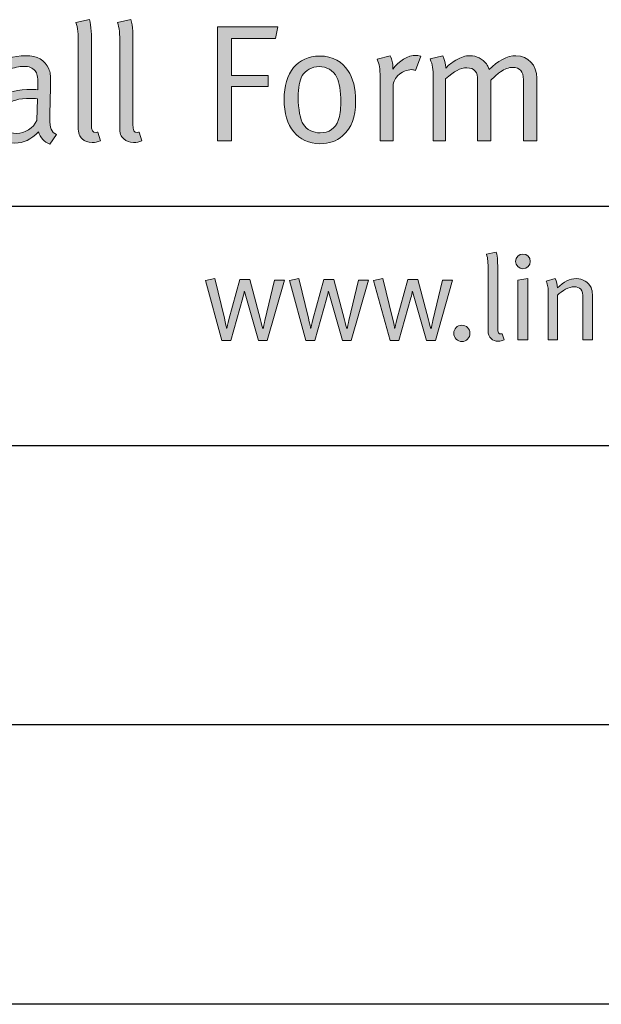
# Model space of a CAD drawing. Units: millimetres. Extents: x 1 to 11443, y 1 to 7861.
# Drawn here: x 7118 to 7451, y 1 to 565 of the extents above; entities that cross this region are included whole.
import ezdxf

# ---------------------------------------------------------------- set-up
doc = ezdxf.new("R2010")
doc.units = ezdxf.units.MM
for name, color, linetype in [('Ebene 1', 7, 'Continuous'), ('LinieM - Logo', 7, 'Continuous'), ('ZEICHENFELD', 7, 'Continuous'), ('ZEICHNUNG', 1, 'Continuous')]:
    doc.layers.add(name, color=color, linetype=linetype)

# ---------------------------------------------------------------- blocks, each defined once
blk = doc.blocks.new('Linie M - Logo')
at = {"layer": 'Ebene 1'}
h = blk.add_hatch(color=253, dxfattribs=at)
h.dxf.hatch_style = 2
edge = h.paths.add_edge_path()
edge.add_spline(control_points=[(30.684, 6.062), (30.684, 6.062), (30.877, 6.101), (30.877, 6.101), (30.908, 6.01), (30.906, 5.876), (30.906, 5.733), (30.906, 5.733), (30.906, 4.604), (30.906, 4.604), (30.906, 4.511), (30.92, 4.485), (30.973, 4.485), (30.98, 4.485), (30.997, 4.49), (30.997, 4.49), (30.997, 4.49), (31.035, 4.368), (31.035, 4.368), (30.987, 4.346), (30.966, 4.342), (30.915, 4.342), (30.856, 4.342), (30.81, 4.358), (30.775, 4.392), (30.732, 4.43), (30.717, 4.475), (30.717, 4.561), (30.717, 4.561), (30.717, 5.733), (30.717, 5.733), (30.717, 5.912), (30.713, 5.979), (30.684, 6.062)], knot_values=[0, 0, 0, 0, 1, 1, 1, 2, 2, 2, 3, 3, 3, 4, 4, 4, 5, 5, 5, 6, 6, 6, 7, 7, 7, 8, 8, 8, 9, 9, 9, 10, 10, 10, 11, 11, 11, 11], degree=3, periodic=0)
h = blk.add_hatch(color=253, dxfattribs=at)
h.dxf.hatch_style = 2
edge = h.paths.add_edge_path()
edge.add_spline(control_points=[(31.278, 6.062), (31.278, 6.062), (31.471, 6.101), (31.471, 6.101), (31.502, 6.01), (31.5, 5.876), (31.5, 5.733), (31.5, 5.733), (31.5, 4.604), (31.5, 4.604), (31.5, 4.511), (31.514, 4.485), (31.567, 4.485), (31.574, 4.485), (31.591, 4.49), (31.591, 4.49), (31.591, 4.49), (31.629, 4.368), (31.629, 4.368), (31.581, 4.346), (31.56, 4.342), (31.51, 4.342), (31.45, 4.342), (31.405, 4.358), (31.369, 4.392), (31.326, 4.43), (31.312, 4.475), (31.312, 4.561), (31.312, 4.561), (31.312, 5.733), (31.312, 5.733), (31.312, 5.912), (31.307, 5.979), (31.278, 6.062)], knot_values=[0, 0, 0, 0, 1, 1, 1, 2, 2, 2, 3, 3, 3, 4, 4, 4, 5, 5, 5, 6, 6, 6, 7, 7, 7, 8, 8, 8, 9, 9, 9, 10, 10, 10, 11, 11, 11, 11], degree=3, periodic=0)
h = blk.add_hatch(color=253, dxfattribs=at)
h.dxf.hatch_style = 2
h.paths.add_polyline_path([(32.712, 5.996), (33.574, 5.996), (33.543, 5.833), (32.91, 5.833), (32.91, 5.303), (33.435, 5.303), (33.435, 5.144), (32.91, 5.144), (32.91, 4.365), (32.712, 4.365)])
h = blk.add_hatch(color=253, dxfattribs=at)
h.dxf.hatch_style = 2
edge = h.paths.add_edge_path()
edge.add_spline(control_points=[(29.467, 5.425), (29.625, 5.53), (29.794, 5.585), (29.966, 5.585), (30.131, 5.585), (30.245, 5.521), (30.295, 5.399), (30.317, 5.346), (30.322, 5.306), (30.322, 5.196), (30.322, 5.17), (30.322, 5.151), (30.322, 5.136), (30.322, 5.136), (30.312, 4.745), (30.312, 4.745), (30.31, 4.728), (30.31, 4.709), (30.31, 4.69), (30.31, 4.544), (30.331, 4.492), (30.407, 4.454), (30.407, 4.454), (30.312, 4.32), (30.312, 4.32), (30.231, 4.346), (30.171, 4.411), (30.15, 4.494), (30.035, 4.38), (29.942, 4.334), (29.806, 4.334), (29.656, 4.334), (29.582, 4.373), (29.52, 4.43), (29.453, 4.492), (29.424, 4.597), (29.424, 4.673), (29.424, 4.943), (29.656, 5.101), (30.054, 5.101), (30.083, 5.101), (30.097, 5.101), (30.138, 5.098), (30.138, 5.098), (30.138, 5.182), (30.138, 5.182), (30.138, 5.287), (30.133, 5.33), (30.1, 5.368), (30.061, 5.411), (30.014, 5.432), (29.94, 5.432), (29.87, 5.432), (29.799, 5.418), (29.711, 5.38), (29.639, 5.351), (29.615, 5.334), (29.56, 5.292), (29.56, 5.292), (29.467, 5.425), (29.467, 5.425)], knot_values=[0, 0, 0, 0, 1, 1, 1, 2, 2, 2, 3, 3, 3, 4, 4, 4, 5, 5, 5, 6, 6, 6, 7, 7, 7, 8, 8, 8, 9, 9, 9, 10, 10, 10, 11, 11, 11, 12, 12, 12, 13, 13, 13, 14, 14, 14, 15, 15, 15, 16, 16, 16, 17, 17, 17, 18, 18, 18, 19, 19, 19, 20, 20, 20, 20], degree=3, periodic=0)
edge = h.paths.add_edge_path()
edge.add_spline(control_points=[(30.133, 4.969), (30.092, 4.972), (30.073, 4.974), (30.04, 4.974), (29.859, 4.974), (29.758, 4.941), (29.699, 4.879), (29.653, 4.831), (29.632, 4.771), (29.632, 4.69), (29.632, 4.549), (29.701, 4.473), (29.837, 4.473), (29.959, 4.473), (30.071, 4.547), (30.126, 4.659), (30.126, 4.659), (30.133, 4.969), (30.133, 4.969)], knot_values=[0, 0, 0, 0, 1, 1, 1, 2, 2, 2, 3, 3, 3, 4, 4, 4, 5, 5, 5, 6, 6, 6, 6], degree=3, periodic=0)
h = blk.add_hatch(color=253, dxfattribs=at)
h.dxf.hatch_style = 2
edge = h.paths.add_edge_path()
edge.add_spline(control_points=[(34.17, 5.58), (34.368, 5.58), (34.497, 5.49), (34.579, 5.373), (34.652, 5.265), (34.688, 5.124), (34.688, 4.931), (34.688, 4.7), (34.633, 4.554), (34.502, 4.439), (34.409, 4.358), (34.311, 4.325), (34.178, 4.325), (33.86, 4.325), (33.664, 4.566), (33.664, 4.957), (33.664, 5.344), (33.858, 5.58), (34.17, 5.58)], knot_values=[0, 0, 0, 0, 1, 1, 1, 2, 2, 2, 3, 3, 3, 4, 4, 4, 5, 5, 5, 6, 6, 6, 6], degree=3, periodic=0)
edge = h.paths.add_edge_path()
edge.add_spline(control_points=[(34.168, 5.428), (34.063, 5.428), (33.968, 5.375), (33.925, 5.299), (33.886, 5.225), (33.867, 5.129), (33.867, 4.988), (33.867, 4.821), (33.896, 4.673), (33.941, 4.599), (33.984, 4.528), (34.08, 4.48), (34.182, 4.48), (34.306, 4.48), (34.4, 4.544), (34.44, 4.659), (34.466, 4.733), (34.476, 4.8), (34.476, 4.917), (34.476, 5.084), (34.459, 5.196), (34.421, 5.275), (34.371, 5.38), (34.266, 5.428), (34.168, 5.428)], knot_values=[0, 0, 0, 0, 1, 1, 1, 2, 2, 2, 3, 3, 3, 4, 4, 4, 5, 5, 5, 6, 6, 6, 7, 7, 7, 8, 8, 8, 8], degree=3, periodic=0)
h = blk.add_hatch(color=253, dxfattribs=at)
h.dxf.hatch_style = 2
edge = h.paths.add_edge_path()
edge.add_spline(control_points=[(34.996, 5.535), (34.996, 5.535), (35.182, 5.585), (35.182, 5.585), (35.211, 5.523), (35.223, 5.487), (35.223, 5.408), (35.223, 5.408), (35.223, 5.392), (35.223, 5.392), (35.308, 5.514), (35.435, 5.59), (35.557, 5.59), (35.588, 5.59), (35.621, 5.578), (35.621, 5.578), (35.621, 5.578), (35.545, 5.375), (35.545, 5.375), (35.521, 5.382), (35.514, 5.385), (35.492, 5.385), (35.421, 5.385), (35.349, 5.354), (35.294, 5.299), (35.239, 5.244), (35.225, 5.208), (35.225, 5.11), (35.225, 5.11), (35.225, 4.365), (35.225, 4.365), (35.225, 4.365), (35.039, 4.365), (35.039, 4.365), (35.039, 4.365), (35.039, 5.272), (35.039, 5.272), (35.039, 5.408), (35.029, 5.459), (34.996, 5.535)], knot_values=[0, 0, 0, 0, 1, 1, 1, 2, 2, 2, 3, 3, 3, 4, 4, 4, 5, 5, 5, 6, 6, 6, 7, 7, 7, 8, 8, 8, 9, 9, 9, 10, 10, 10, 11, 11, 11, 12, 12, 12, 13, 13, 13, 13], degree=3, periodic=0)
h = blk.add_hatch(color=253, dxfattribs=at)
h.dxf.hatch_style = 2
edge = h.paths.add_edge_path()
edge.add_spline(control_points=[(35.755, 5.54), (35.755, 5.54), (35.936, 5.583), (35.936, 5.583), (35.96, 5.535), (35.979, 5.466), (35.979, 5.416), (35.979, 5.416), (35.979, 5.406), (35.979, 5.406), (36.034, 5.463), (36.058, 5.48), (36.125, 5.521), (36.201, 5.566), (36.261, 5.585), (36.325, 5.585), (36.418, 5.585), (36.509, 5.537), (36.561, 5.466), (36.578, 5.442), (36.588, 5.428), (36.602, 5.387), (36.717, 5.509), (36.862, 5.585), (36.984, 5.585), (37.16, 5.585), (37.282, 5.451), (37.282, 5.263), (37.282, 5.263), (37.282, 4.365), (37.282, 4.365), (37.282, 4.365), (37.091, 4.365), (37.091, 4.365), (37.091, 4.365), (37.091, 5.244), (37.091, 5.244), (37.091, 5.358), (37.039, 5.418), (36.938, 5.418), (36.881, 5.418), (36.819, 5.394), (36.764, 5.354), (36.728, 5.327), (36.688, 5.294), (36.645, 5.253), (36.645, 5.253), (36.623, 5.234), (36.623, 5.234), (36.623, 5.234), (36.623, 4.365), (36.623, 4.365), (36.623, 4.365), (36.435, 4.365), (36.435, 4.365), (36.435, 4.365), (36.435, 5.21), (36.435, 5.21), (36.435, 5.313), (36.432, 5.33), (36.401, 5.363), (36.373, 5.397), (36.335, 5.411), (36.28, 5.411), (36.189, 5.411), (36.101, 5.366), (35.977, 5.253), (35.977, 5.253), (35.977, 4.365), (35.977, 4.365), (35.977, 4.365), (35.798, 4.365), (35.798, 4.365), (35.798, 4.365), (35.798, 5.251), (35.798, 5.251), (35.798, 5.416), (35.793, 5.442), (35.755, 5.54)], knot_values=[0, 0, 0, 0, 1, 1, 1, 2, 2, 2, 3, 3, 3, 4, 4, 4, 5, 5, 5, 6, 6, 6, 7, 7, 7, 8, 8, 8, 9, 9, 9, 10, 10, 10, 11, 11, 11, 12, 12, 12, 13, 13, 13, 14, 14, 14, 15, 15, 15, 16, 16, 16, 17, 17, 17, 18, 18, 18, 19, 19, 19, 20, 20, 20, 21, 21, 21, 22, 22, 22, 23, 23, 23, 24, 24, 24, 25, 25, 25, 26, 26, 26, 26], degree=3, periodic=0)
h = blk.add_hatch(color=253, dxfattribs=at)
h.dxf.hatch_style = 2
edge = h.paths.add_edge_path()
edge.add_spline(control_points=[(36.562, 2.741), (36.562, 2.741), (36.702, 2.769), (36.702, 2.769), (36.724, 2.703), (36.723, 2.607), (36.723, 2.503), (36.723, 2.503), (36.723, 1.686), (36.723, 1.686), (36.723, 1.619), (36.733, 1.6), (36.771, 1.6), (36.776, 1.6), (36.788, 1.603), (36.788, 1.603), (36.788, 1.603), (36.816, 1.515), (36.816, 1.515), (36.781, 1.5), (36.766, 1.496), (36.729, 1.496), (36.686, 1.496), (36.654, 1.509), (36.628, 1.533), (36.597, 1.56), (36.586, 1.593), (36.586, 1.655), (36.586, 1.655), (36.586, 2.503), (36.586, 2.503), (36.586, 2.632), (36.583, 2.681), (36.562, 2.741)], knot_values=[0, 0, 0, 0, 1, 1, 1, 2, 2, 2, 3, 3, 3, 4, 4, 4, 5, 5, 5, 6, 6, 6, 7, 7, 7, 8, 8, 8, 9, 9, 9, 10, 10, 10, 11, 11, 11, 11], degree=3, periodic=0)
h = blk.add_hatch(color=253, dxfattribs=at)
h.dxf.hatch_style = 2
edge = h.paths.add_edge_path()
edge.add_spline(control_points=[(37.083, 2.745), (37.142, 2.745), (37.189, 2.698), (37.189, 2.639), (37.189, 2.581), (37.142, 2.534), (37.083, 2.534), (37.025, 2.534), (36.978, 2.581), (36.978, 2.638), (36.978, 2.696), (37.025, 2.745), (37.083, 2.745)], knot_values=[0, 0, 0, 0, 1, 1, 1, 2, 2, 2, 3, 3, 3, 4, 4, 4, 4], degree=3, periodic=0)
h.paths.add_polyline_path([(37.011, 2.37), (37.154, 2.392), (37.154, 1.514), (37.011, 1.514)])
h = blk.add_hatch(color=253, dxfattribs=at)
h.dxf.hatch_style = 2
edge = h.paths.add_edge_path()
edge.add_spline(control_points=[(32.537, 2.366), (32.537, 2.366), (32.671, 2.396), (32.671, 2.396), (32.671, 2.396), (32.809, 1.828), (32.809, 1.828), (32.829, 1.748), (32.841, 1.685), (32.841, 1.685), (32.841, 1.685), (32.846, 1.685), (32.846, 1.685), (32.846, 1.685), (32.858, 1.747), (32.875, 1.809), (32.875, 1.809), (33.03, 2.379), (33.03, 2.379), (33.03, 2.379), (33.174, 2.379), (33.174, 2.379), (33.174, 2.379), (33.326, 1.802), (33.326, 1.802), (33.338, 1.754), (33.358, 1.679), (33.36, 1.676), (33.36, 1.676), (33.364, 1.676), (33.364, 1.676), (33.365, 1.679), (33.383, 1.764), (33.39, 1.795), (33.39, 1.795), (33.526, 2.372), (33.526, 2.372), (33.526, 2.372), (33.668, 2.372), (33.668, 2.372), (33.668, 2.372), (33.424, 1.507), (33.424, 1.507), (33.424, 1.507), (33.296, 1.507), (33.296, 1.507), (33.296, 1.507), (33.096, 2.206), (33.096, 2.206), (33.096, 2.206), (33.093, 2.206), (33.093, 2.206), (33.093, 2.206), (33.082, 2.145), (33.074, 2.118), (33.074, 2.118), (32.901, 1.507), (32.901, 1.507), (32.901, 1.507), (32.775, 1.507), (32.775, 1.507), (32.775, 1.507), (32.537, 2.366), (32.537, 2.366)], knot_values=[0, 0, 0, 0, 1, 1, 1, 2, 2, 2, 3, 3, 3, 4, 4, 4, 5, 5, 5, 6, 6, 6, 7, 7, 7, 8, 8, 8, 9, 9, 9, 10, 10, 10, 11, 11, 11, 12, 12, 12, 13, 13, 13, 14, 14, 14, 15, 15, 15, 16, 16, 16, 17, 17, 17, 18, 18, 18, 19, 19, 19, 20, 20, 20, 21, 21, 21, 21], degree=3, periodic=0)
h = blk.add_hatch(color=253, dxfattribs=at)
h.dxf.hatch_style = 2
edge = h.paths.add_edge_path()
edge.add_spline(control_points=[(33.74, 2.366), (33.74, 2.366), (33.874, 2.396), (33.874, 2.396), (33.874, 2.396), (34.013, 1.828), (34.013, 1.828), (34.032, 1.748), (34.044, 1.685), (34.044, 1.685), (34.044, 1.685), (34.049, 1.685), (34.049, 1.685), (34.049, 1.685), (34.061, 1.747), (34.078, 1.809), (34.078, 1.809), (34.234, 2.379), (34.234, 2.379), (34.234, 2.379), (34.377, 2.379), (34.377, 2.379), (34.377, 2.379), (34.529, 1.802), (34.529, 1.802), (34.541, 1.754), (34.562, 1.679), (34.563, 1.676), (34.563, 1.676), (34.567, 1.676), (34.567, 1.676), (34.568, 1.679), (34.586, 1.764), (34.593, 1.795), (34.593, 1.795), (34.729, 2.372), (34.729, 2.372), (34.729, 2.372), (34.871, 2.372), (34.871, 2.372), (34.871, 2.372), (34.627, 1.507), (34.627, 1.507), (34.627, 1.507), (34.499, 1.507), (34.499, 1.507), (34.499, 1.507), (34.299, 2.206), (34.299, 2.206), (34.299, 2.206), (34.296, 2.206), (34.296, 2.206), (34.296, 2.206), (34.285, 2.145), (34.277, 2.118), (34.277, 2.118), (34.104, 1.507), (34.104, 1.507), (34.104, 1.507), (33.978, 1.507), (33.978, 1.507), (33.978, 1.507), (33.74, 2.366), (33.74, 2.366)], knot_values=[0, 0, 0, 0, 1, 1, 1, 2, 2, 2, 3, 3, 3, 4, 4, 4, 5, 5, 5, 6, 6, 6, 7, 7, 7, 8, 8, 8, 9, 9, 9, 10, 10, 10, 11, 11, 11, 12, 12, 12, 13, 13, 13, 14, 14, 14, 15, 15, 15, 16, 16, 16, 17, 17, 17, 18, 18, 18, 19, 19, 19, 20, 20, 20, 21, 21, 21, 21], degree=3, periodic=0)
h = blk.add_hatch(color=253, dxfattribs=at)
h.dxf.hatch_style = 2
edge = h.paths.add_edge_path()
edge.add_spline(control_points=[(34.943, 2.366), (34.943, 2.366), (35.077, 2.396), (35.077, 2.396), (35.077, 2.396), (35.216, 1.828), (35.216, 1.828), (35.235, 1.748), (35.247, 1.685), (35.247, 1.685), (35.247, 1.685), (35.252, 1.685), (35.252, 1.685), (35.252, 1.685), (35.264, 1.747), (35.281, 1.809), (35.281, 1.809), (35.437, 2.379), (35.437, 2.379), (35.437, 2.379), (35.58, 2.379), (35.58, 2.379), (35.58, 2.379), (35.732, 1.802), (35.732, 1.802), (35.744, 1.754), (35.765, 1.679), (35.766, 1.676), (35.766, 1.676), (35.77, 1.676), (35.77, 1.676), (35.772, 1.679), (35.789, 1.764), (35.796, 1.795), (35.796, 1.795), (35.932, 2.372), (35.932, 2.372), (35.932, 2.372), (36.074, 2.372), (36.074, 2.372), (36.074, 2.372), (35.83, 1.507), (35.83, 1.507), (35.83, 1.507), (35.703, 1.507), (35.703, 1.507), (35.703, 1.507), (35.502, 2.206), (35.502, 2.206), (35.502, 2.206), (35.499, 2.206), (35.499, 2.206), (35.499, 2.206), (35.488, 2.145), (35.48, 2.118), (35.48, 2.118), (35.307, 1.507), (35.307, 1.507), (35.307, 1.507), (35.181, 1.507), (35.181, 1.507), (35.181, 1.507), (34.943, 2.366), (34.943, 2.366)], knot_values=[0, 0, 0, 0, 1, 1, 1, 2, 2, 2, 3, 3, 3, 4, 4, 4, 5, 5, 5, 6, 6, 6, 7, 7, 7, 8, 8, 8, 9, 9, 9, 10, 10, 10, 11, 11, 11, 12, 12, 12, 13, 13, 13, 14, 14, 14, 15, 15, 15, 16, 16, 16, 17, 17, 17, 18, 18, 18, 19, 19, 19, 20, 20, 20, 21, 21, 21, 21], degree=3, periodic=0)
h = blk.add_hatch(color=253, dxfattribs=at)
h.dxf.hatch_style = 2
edge = h.paths.add_edge_path()
edge.add_spline(control_points=[(37.415, 2.358), (37.415, 2.358), (37.546, 2.394), (37.546, 2.394), (37.568, 2.346), (37.577, 2.31), (37.577, 2.259), (37.667, 2.349), (37.756, 2.392), (37.848, 2.392), (37.941, 2.392), (38.024, 2.342), (38.059, 2.266), (38.072, 2.235), (38.079, 2.201), (38.079, 2.166), (38.079, 2.166), (38.079, 1.514), (38.079, 1.514), (38.079, 1.514), (37.943, 1.514), (37.943, 1.514), (37.943, 1.514), (37.943, 2.095), (37.943, 2.095), (37.943, 2.187), (37.938, 2.211), (37.912, 2.239), (37.893, 2.261), (37.857, 2.275), (37.817, 2.275), (37.748, 2.275), (37.641, 2.22), (37.579, 2.154), (37.579, 2.154), (37.579, 1.514), (37.579, 1.514), (37.579, 1.514), (37.447, 1.514), (37.447, 1.514), (37.447, 1.514), (37.447, 2.154), (37.447, 2.154), (37.447, 2.273), (37.444, 2.292), (37.415, 2.358)], knot_values=[0, 0, 0, 0, 1, 1, 1, 2, 2, 2, 3, 3, 3, 4, 4, 4, 5, 5, 5, 6, 6, 6, 7, 7, 7, 8, 8, 8, 9, 9, 9, 10, 10, 10, 11, 11, 11, 12, 12, 12, 13, 13, 13, 14, 14, 14, 15, 15, 15, 15], degree=3, periodic=0)
h = blk.add_hatch(color=253, dxfattribs=at)
h.dxf.hatch_style = 2
edge = h.paths.add_edge_path()
edge.add_spline(control_points=[(36.208, 1.724), (36.274, 1.724), (36.326, 1.674), (36.326, 1.61), (36.326, 1.545), (36.274, 1.491), (36.212, 1.491), (36.146, 1.491), (36.094, 1.545), (36.094, 1.61), (36.094, 1.674), (36.144, 1.724), (36.208, 1.724)], knot_values=[0, 0, 0, 0, 1, 1, 1, 2, 2, 2, 3, 3, 3, 4, 4, 4, 4], degree=3, periodic=0)
at = {"layer": 'Ebene 1', "color": 253, "lineweight": 0}
for points in [[(32.712, 5.996), (33.574, 5.996), (33.543, 5.833), (32.91, 5.833), (32.91, 5.303), (33.435, 5.303), (33.435, 5.144), (32.91, 5.144), (32.91, 4.365), (32.712, 4.365), (32.712, 5.996)], [(37.011, 2.37), (37.154, 2.392), (37.154, 1.514), (37.011, 1.514), (37.011, 2.37)]]:
    blk.add_lwpolyline(points, dxfattribs=at)
for points, knots in [([(30.684, 6.062), (30.684, 6.062), (30.877, 6.101), (30.877, 6.101), (30.908, 6.01), (30.906, 5.876), (30.906, 5.733), (30.906, 5.733), (30.906, 4.604), (30.906, 4.604), (30.906, 4.511), (30.92, 4.485), (30.973, 4.485), (30.98, 4.485), (30.997, 4.49), (30.997, 4.49), (30.997, 4.49), (31.035, 4.368), (31.035, 4.368), (30.987, 4.346), (30.966, 4.342), (30.915, 4.342), (30.856, 4.342), (30.81, 4.358), (30.775, 4.392), (30.732, 4.43), (30.717, 4.475), (30.717, 4.561), (30.717, 4.561), (30.717, 5.733), (30.717, 5.733), (30.717, 5.912), (30.713, 5.979), (30.684, 6.062)], [0, 0, 0, 0, 1, 1, 1, 2, 2, 2, 3, 3, 3, 4, 4, 4, 5, 5, 5, 6, 6, 6, 7, 7, 7, 8, 8, 8, 9, 9, 9, 10, 10, 10, 11, 11, 11, 11]), ([(31.278, 6.062), (31.278, 6.062), (31.471, 6.101), (31.471, 6.101), (31.502, 6.01), (31.5, 5.876), (31.5, 5.733), (31.5, 5.733), (31.5, 4.604), (31.5, 4.604), (31.5, 4.511), (31.514, 4.485), (31.567, 4.485), (31.574, 4.485), (31.591, 4.49), (31.591, 4.49), (31.591, 4.49), (31.629, 4.368), (31.629, 4.368), (31.581, 4.346), (31.56, 4.342), (31.51, 4.342), (31.45, 4.342), (31.405, 4.358), (31.369, 4.392), (31.326, 4.43), (31.312, 4.475), (31.312, 4.561), (31.312, 4.561), (31.312, 5.733), (31.312, 5.733), (31.312, 5.912), (31.307, 5.979), (31.278, 6.062)], [0, 0, 0, 0, 1, 1, 1, 2, 2, 2, 3, 3, 3, 4, 4, 4, 5, 5, 5, 6, 6, 6, 7, 7, 7, 8, 8, 8, 9, 9, 9, 10, 10, 10, 11, 11, 11, 11]), ([(29.467, 5.425), (29.625, 5.53), (29.794, 5.585), (29.966, 5.585), (30.131, 5.585), (30.245, 5.521), (30.295, 5.399), (30.317, 5.346), (30.322, 5.306), (30.322, 5.196), (30.322, 5.17), (30.322, 5.151), (30.322, 5.136), (30.322, 5.136), (30.312, 4.745), (30.312, 4.745), (30.31, 4.728), (30.31, 4.709), (30.31, 4.69), (30.31, 4.544), (30.331, 4.492), (30.407, 4.454), (30.407, 4.454), (30.312, 4.32), (30.312, 4.32), (30.231, 4.346), (30.171, 4.411), (30.15, 4.494), (30.035, 4.38), (29.942, 4.334), (29.806, 4.334), (29.656, 4.334), (29.582, 4.373), (29.52, 4.43), (29.453, 4.492), (29.424, 4.597), (29.424, 4.673), (29.424, 4.943), (29.656, 5.101), (30.054, 5.101), (30.083, 5.101), (30.097, 5.101), (30.138, 5.098), (30.138, 5.098), (30.138, 5.182), (30.138, 5.182), (30.138, 5.287), (30.133, 5.33), (30.1, 5.368), (30.061, 5.411), (30.014, 5.432), (29.94, 5.432), (29.87, 5.432), (29.799, 5.418), (29.711, 5.38), (29.639, 5.351), (29.615, 5.334), (29.56, 5.292), (29.56, 5.292), (29.467, 5.425), (29.467, 5.425)], [0, 0, 0, 0, 1, 1, 1, 2, 2, 2, 3, 3, 3, 4, 4, 4, 5, 5, 5, 6, 6, 6, 7, 7, 7, 8, 8, 8, 9, 9, 9, 10, 10, 10, 11, 11, 11, 12, 12, 12, 13, 13, 13, 14, 14, 14, 15, 15, 15, 16, 16, 16, 17, 17, 17, 18, 18, 18, 19, 19, 19, 20, 20, 20, 20]), ([(34.17, 5.58), (34.368, 5.58), (34.497, 5.49), (34.579, 5.373), (34.652, 5.265), (34.688, 5.124), (34.688, 4.931), (34.688, 4.7), (34.633, 4.554), (34.502, 4.439), (34.409, 4.358), (34.311, 4.325), (34.178, 4.325), (33.86, 4.325), (33.664, 4.566), (33.664, 4.957), (33.664, 5.344), (33.858, 5.58), (34.17, 5.58)], [0, 0, 0, 0, 1, 1, 1, 2, 2, 2, 3, 3, 3, 4, 4, 4, 5, 5, 5, 6, 6, 6, 6]), ([(34.996, 5.535), (34.996, 5.535), (35.182, 5.585), (35.182, 5.585), (35.211, 5.523), (35.223, 5.487), (35.223, 5.408), (35.223, 5.408), (35.223, 5.392), (35.223, 5.392), (35.308, 5.514), (35.435, 5.59), (35.557, 5.59), (35.588, 5.59), (35.621, 5.578), (35.621, 5.578), (35.621, 5.578), (35.545, 5.375), (35.545, 5.375), (35.521, 5.382), (35.514, 5.385), (35.492, 5.385), (35.421, 5.385), (35.349, 5.354), (35.294, 5.299), (35.239, 5.244), (35.225, 5.208), (35.225, 5.11), (35.225, 5.11), (35.225, 4.365), (35.225, 4.365), (35.225, 4.365), (35.039, 4.365), (35.039, 4.365), (35.039, 4.365), (35.039, 5.272), (35.039, 5.272), (35.039, 5.408), (35.029, 5.459), (34.996, 5.535)], [0, 0, 0, 0, 1, 1, 1, 2, 2, 2, 3, 3, 3, 4, 4, 4, 5, 5, 5, 6, 6, 6, 7, 7, 7, 8, 8, 8, 9, 9, 9, 10, 10, 10, 11, 11, 11, 12, 12, 12, 13, 13, 13, 13]), ([(35.755, 5.54), (35.755, 5.54), (35.936, 5.583), (35.936, 5.583), (35.96, 5.535), (35.979, 5.466), (35.979, 5.416), (35.979, 5.416), (35.979, 5.406), (35.979, 5.406), (36.034, 5.463), (36.058, 5.48), (36.125, 5.521), (36.201, 5.566), (36.261, 5.585), (36.325, 5.585), (36.418, 5.585), (36.509, 5.537), (36.561, 5.466), (36.578, 5.442), (36.588, 5.428), (36.602, 5.387), (36.717, 5.509), (36.862, 5.585), (36.984, 5.585), (37.16, 5.585), (37.282, 5.451), (37.282, 5.263), (37.282, 5.263), (37.282, 4.365), (37.282, 4.365), (37.282, 4.365), (37.091, 4.365), (37.091, 4.365), (37.091, 4.365), (37.091, 5.244), (37.091, 5.244), (37.091, 5.358), (37.039, 5.418), (36.938, 5.418), (36.881, 5.418), (36.819, 5.394), (36.764, 5.354), (36.728, 5.327), (36.688, 5.294), (36.645, 5.253), (36.645, 5.253), (36.623, 5.234), (36.623, 5.234), (36.623, 5.234), (36.623, 4.365), (36.623, 4.365), (36.623, 4.365), (36.435, 4.365), (36.435, 4.365), (36.435, 4.365), (36.435, 5.21), (36.435, 5.21), (36.435, 5.313), (36.432, 5.33), (36.401, 5.363), (36.373, 5.397), (36.335, 5.411), (36.28, 5.411), (36.189, 5.411), (36.101, 5.366), (35.977, 5.253), (35.977, 5.253), (35.977, 4.365), (35.977, 4.365), (35.977, 4.365), (35.798, 4.365), (35.798, 4.365), (35.798, 4.365), (35.798, 5.251), (35.798, 5.251), (35.798, 5.416), (35.793, 5.442), (35.755, 5.54)], [0, 0, 0, 0, 1, 1, 1, 2, 2, 2, 3, 3, 3, 4, 4, 4, 5, 5, 5, 6, 6, 6, 7, 7, 7, 8, 8, 8, 9, 9, 9, 10, 10, 10, 11, 11, 11, 12, 12, 12, 13, 13, 13, 14, 14, 14, 15, 15, 15, 16, 16, 16, 17, 17, 17, 18, 18, 18, 19, 19, 19, 20, 20, 20, 21, 21, 21, 22, 22, 22, 23, 23, 23, 24, 24, 24, 25, 25, 25, 26, 26, 26, 26]), ([(34.168, 5.428), (34.063, 5.428), (33.968, 5.375), (33.925, 5.299), (33.886, 5.225), (33.867, 5.129), (33.867, 4.988), (33.867, 4.821), (33.896, 4.673), (33.941, 4.599), (33.984, 4.528), (34.08, 4.48), (34.182, 4.48), (34.306, 4.48), (34.4, 4.544), (34.44, 4.659), (34.466, 4.733), (34.476, 4.8), (34.476, 4.917), (34.476, 5.084), (34.459, 5.196), (34.421, 5.275), (34.371, 5.38), (34.266, 5.428), (34.168, 5.428)], [0, 0, 0, 0, 1, 1, 1, 2, 2, 2, 3, 3, 3, 4, 4, 4, 5, 5, 5, 6, 6, 6, 7, 7, 7, 8, 8, 8, 8]), ([(30.133, 4.969), (30.092, 4.972), (30.073, 4.974), (30.04, 4.974), (29.859, 4.974), (29.758, 4.941), (29.699, 4.879), (29.653, 4.831), (29.632, 4.771), (29.632, 4.69), (29.632, 4.549), (29.701, 4.473), (29.837, 4.473), (29.959, 4.473), (30.071, 4.547), (30.126, 4.659), (30.126, 4.659), (30.133, 4.969), (30.133, 4.969)], [0, 0, 0, 0, 1, 1, 1, 2, 2, 2, 3, 3, 3, 4, 4, 4, 5, 5, 5, 6, 6, 6, 6]), ([(36.562, 2.741), (36.562, 2.741), (36.702, 2.769), (36.702, 2.769), (36.724, 2.703), (36.723, 2.607), (36.723, 2.503), (36.723, 2.503), (36.723, 1.686), (36.723, 1.686), (36.723, 1.619), (36.733, 1.6), (36.771, 1.6), (36.776, 1.6), (36.788, 1.603), (36.788, 1.603), (36.788, 1.603), (36.816, 1.515), (36.816, 1.515), (36.781, 1.5), (36.766, 1.496), (36.729, 1.496), (36.686, 1.496), (36.654, 1.509), (36.628, 1.533), (36.597, 1.56), (36.586, 1.593), (36.586, 1.655), (36.586, 1.655), (36.586, 2.503), (36.586, 2.503), (36.586, 2.632), (36.583, 2.681), (36.562, 2.741)], [0, 0, 0, 0, 1, 1, 1, 2, 2, 2, 3, 3, 3, 4, 4, 4, 5, 5, 5, 6, 6, 6, 7, 7, 7, 8, 8, 8, 9, 9, 9, 10, 10, 10, 11, 11, 11, 11]), ([(37.083, 2.745), (37.142, 2.745), (37.189, 2.698), (37.189, 2.639), (37.189, 2.581), (37.142, 2.534), (37.083, 2.534), (37.025, 2.534), (36.978, 2.581), (36.978, 2.638), (36.978, 2.696), (37.025, 2.745), (37.083, 2.745)], [0, 0, 0, 0, 1, 1, 1, 2, 2, 2, 3, 3, 3, 4, 4, 4, 4]), ([(32.537, 2.366), (32.537, 2.366), (32.671, 2.396), (32.671, 2.396), (32.671, 2.396), (32.809, 1.828), (32.809, 1.828), (32.829, 1.748), (32.841, 1.685), (32.841, 1.685), (32.841, 1.685), (32.846, 1.685), (32.846, 1.685), (32.846, 1.685), (32.858, 1.747), (32.875, 1.809), (32.875, 1.809), (33.03, 2.379), (33.03, 2.379), (33.03, 2.379), (33.174, 2.379), (33.174, 2.379), (33.174, 2.379), (33.326, 1.802), (33.326, 1.802), (33.338, 1.754), (33.358, 1.679), (33.36, 1.676), (33.36, 1.676), (33.364, 1.676), (33.364, 1.676), (33.365, 1.679), (33.383, 1.764), (33.39, 1.795), (33.39, 1.795), (33.526, 2.372), (33.526, 2.372), (33.526, 2.372), (33.668, 2.372), (33.668, 2.372), (33.668, 2.372), (33.424, 1.507), (33.424, 1.507), (33.424, 1.507), (33.296, 1.507), (33.296, 1.507), (33.296, 1.507), (33.096, 2.206), (33.096, 2.206), (33.096, 2.206), (33.093, 2.206), (33.093, 2.206), (33.093, 2.206), (33.082, 2.145), (33.074, 2.118), (33.074, 2.118), (32.901, 1.507), (32.901, 1.507), (32.901, 1.507), (32.775, 1.507), (32.775, 1.507), (32.775, 1.507), (32.537, 2.366), (32.537, 2.366)], [0, 0, 0, 0, 1, 1, 1, 2, 2, 2, 3, 3, 3, 4, 4, 4, 5, 5, 5, 6, 6, 6, 7, 7, 7, 8, 8, 8, 9, 9, 9, 10, 10, 10, 11, 11, 11, 12, 12, 12, 13, 13, 13, 14, 14, 14, 15, 15, 15, 16, 16, 16, 17, 17, 17, 18, 18, 18, 19, 19, 19, 20, 20, 20, 21, 21, 21, 21]), ([(33.74, 2.366), (33.74, 2.366), (33.874, 2.396), (33.874, 2.396), (33.874, 2.396), (34.013, 1.828), (34.013, 1.828), (34.032, 1.748), (34.044, 1.685), (34.044, 1.685), (34.044, 1.685), (34.049, 1.685), (34.049, 1.685), (34.049, 1.685), (34.061, 1.747), (34.078, 1.809), (34.078, 1.809), (34.234, 2.379), (34.234, 2.379), (34.234, 2.379), (34.377, 2.379), (34.377, 2.379), (34.377, 2.379), (34.529, 1.802), (34.529, 1.802), (34.541, 1.754), (34.562, 1.679), (34.563, 1.676), (34.563, 1.676), (34.567, 1.676), (34.567, 1.676), (34.568, 1.679), (34.586, 1.764), (34.593, 1.795), (34.593, 1.795), (34.729, 2.372), (34.729, 2.372), (34.729, 2.372), (34.871, 2.372), (34.871, 2.372), (34.871, 2.372), (34.627, 1.507), (34.627, 1.507), (34.627, 1.507), (34.499, 1.507), (34.499, 1.507), (34.499, 1.507), (34.299, 2.206), (34.299, 2.206), (34.299, 2.206), (34.296, 2.206), (34.296, 2.206), (34.296, 2.206), (34.285, 2.145), (34.277, 2.118), (34.277, 2.118), (34.104, 1.507), (34.104, 1.507), (34.104, 1.507), (33.978, 1.507), (33.978, 1.507), (33.978, 1.507), (33.74, 2.366), (33.74, 2.366)], [0, 0, 0, 0, 1, 1, 1, 2, 2, 2, 3, 3, 3, 4, 4, 4, 5, 5, 5, 6, 6, 6, 7, 7, 7, 8, 8, 8, 9, 9, 9, 10, 10, 10, 11, 11, 11, 12, 12, 12, 13, 13, 13, 14, 14, 14, 15, 15, 15, 16, 16, 16, 17, 17, 17, 18, 18, 18, 19, 19, 19, 20, 20, 20, 21, 21, 21, 21]), ([(34.943, 2.366), (34.943, 2.366), (35.077, 2.396), (35.077, 2.396), (35.077, 2.396), (35.216, 1.828), (35.216, 1.828), (35.235, 1.748), (35.247, 1.685), (35.247, 1.685), (35.247, 1.685), (35.252, 1.685), (35.252, 1.685), (35.252, 1.685), (35.264, 1.747), (35.281, 1.809), (35.281, 1.809), (35.437, 2.379), (35.437, 2.379), (35.437, 2.379), (35.58, 2.379), (35.58, 2.379), (35.58, 2.379), (35.732, 1.802), (35.732, 1.802), (35.744, 1.754), (35.765, 1.679), (35.766, 1.676), (35.766, 1.676), (35.77, 1.676), (35.77, 1.676), (35.772, 1.679), (35.789, 1.764), (35.796, 1.795), (35.796, 1.795), (35.932, 2.372), (35.932, 2.372), (35.932, 2.372), (36.074, 2.372), (36.074, 2.372), (36.074, 2.372), (35.83, 1.507), (35.83, 1.507), (35.83, 1.507), (35.703, 1.507), (35.703, 1.507), (35.703, 1.507), (35.502, 2.206), (35.502, 2.206), (35.502, 2.206), (35.499, 2.206), (35.499, 2.206), (35.499, 2.206), (35.488, 2.145), (35.48, 2.118), (35.48, 2.118), (35.307, 1.507), (35.307, 1.507), (35.307, 1.507), (35.181, 1.507), (35.181, 1.507), (35.181, 1.507), (34.943, 2.366), (34.943, 2.366)], [0, 0, 0, 0, 1, 1, 1, 2, 2, 2, 3, 3, 3, 4, 4, 4, 5, 5, 5, 6, 6, 6, 7, 7, 7, 8, 8, 8, 9, 9, 9, 10, 10, 10, 11, 11, 11, 12, 12, 12, 13, 13, 13, 14, 14, 14, 15, 15, 15, 16, 16, 16, 17, 17, 17, 18, 18, 18, 19, 19, 19, 20, 20, 20, 21, 21, 21, 21]), ([(37.415, 2.358), (37.415, 2.358), (37.546, 2.394), (37.546, 2.394), (37.568, 2.346), (37.577, 2.31), (37.577, 2.259), (37.667, 2.349), (37.756, 2.392), (37.848, 2.392), (37.941, 2.392), (38.024, 2.342), (38.059, 2.266), (38.072, 2.235), (38.079, 2.201), (38.079, 2.166), (38.079, 2.166), (38.079, 1.514), (38.079, 1.514), (38.079, 1.514), (37.943, 1.514), (37.943, 1.514), (37.943, 1.514), (37.943, 2.095), (37.943, 2.095), (37.943, 2.187), (37.938, 2.211), (37.912, 2.239), (37.893, 2.261), (37.857, 2.275), (37.817, 2.275), (37.748, 2.275), (37.641, 2.22), (37.579, 2.154), (37.579, 2.154), (37.579, 1.514), (37.579, 1.514), (37.579, 1.514), (37.447, 1.514), (37.447, 1.514), (37.447, 1.514), (37.447, 2.154), (37.447, 2.154), (37.447, 2.273), (37.444, 2.292), (37.415, 2.358)], [0, 0, 0, 0, 1, 1, 1, 2, 2, 2, 3, 3, 3, 4, 4, 4, 5, 5, 5, 6, 6, 6, 7, 7, 7, 8, 8, 8, 9, 9, 9, 10, 10, 10, 11, 11, 11, 12, 12, 12, 13, 13, 13, 14, 14, 14, 15, 15, 15, 15]), ([(36.208, 1.724), (36.274, 1.724), (36.326, 1.674), (36.326, 1.61), (36.326, 1.545), (36.274, 1.491), (36.212, 1.491), (36.146, 1.491), (36.094, 1.545), (36.094, 1.61), (36.094, 1.674), (36.144, 1.724), (36.208, 1.724)], [0, 0, 0, 0, 1, 1, 1, 2, 2, 2, 3, 3, 3, 4, 4, 4, 4])]:
    blk.add_open_spline(points, degree=3, knots=knots, dxfattribs=at)
at = {"layer": 'LinieM - Logo', "color": 253}
blk.add_open_spline([(48, 3.423), (41.776, 3.423), (25.596, 3.423), (25.596, 3.423), (22.473, 3.423), (20.942, 1.137), (15.757, 1.062), (11.99, 1.007), (9.226, 3.423), (6.311, 3.423), (6.311, 3.423), (2.399, 3.423), (2.399, 3.423)], degree=3, knots=[0.192318, 0.192318, 0.192318, 0.192318, 1, 1, 1, 2, 2, 2, 3, 3, 3, 4, 4, 4, 4], dxfattribs=at)
blk = doc.blocks.new('Textfeld')
at = {"layer": 'ZEICHENFELD'}
for p, q in [((-90, 8), (-138, 8)), ((0, 4), (-138, 4))]:
    blk.add_line(p, q, dxfattribs=at)
at = {"layer": 'ZEICHNUNG'}
blk.add_blockref('Linie M - Logo', (-138, 8), dxfattribs=at)

msp = doc.modelspace()

# ---------------------------------------------------------------- linework, layer by layer
at = {"layer": 'ZEICHENFELD'}
msp.add_line((11442.5, 1.24), (1.36, 1.24), dxfattribs=at)

# ---------------------------------------------------------------- block references
at = {"layer": 'ZEICHNUNG', "xscale": 40, "yscale": 40, "zscale": 40}
msp.add_blockref('Textfeld', (11442.5, 1.24), dxfattribs=at)

doc.saveas('drawing.dxf')
